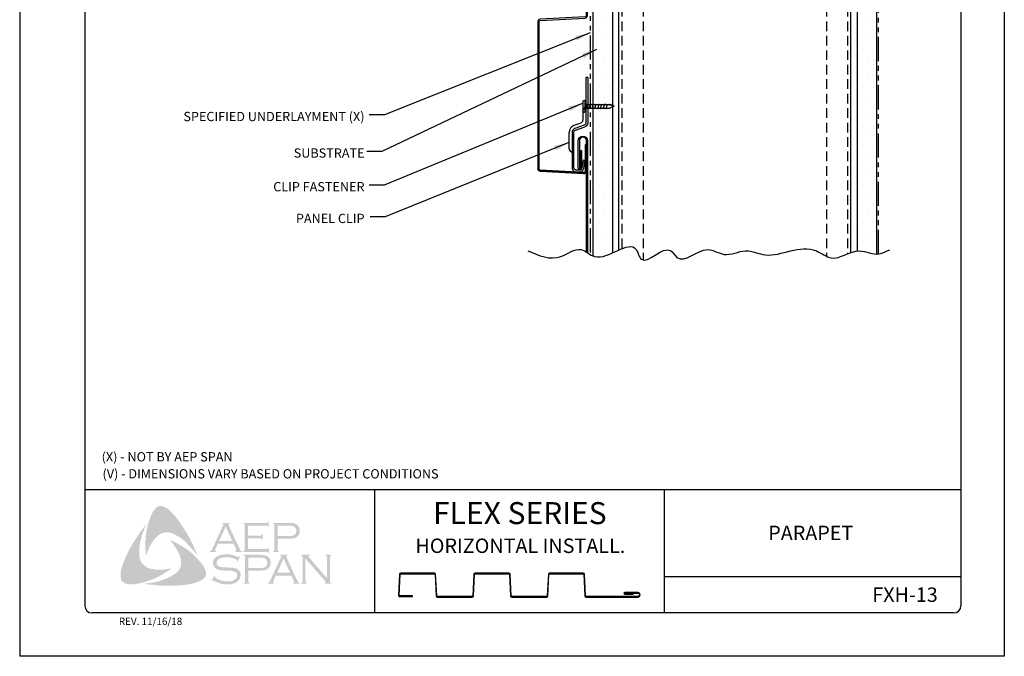
# Model space of a CAD drawing. Units: inches. Extents: x 1.5 to 27, y 2.1 to 35.1.
# Drawn here: x 1.5 to 27, y 2.1 to 18.6 of the extents above; entities that cross this region are included whole.
import ezdxf

# ---------------------------------------------------------------- set-up
doc = ezdxf.new("R2010")
doc.units = ezdxf.units.IN
doc.header["$MEASUREMENT"] = 0
doc.linetypes.add('DASHED2', pattern=[0.375, 0.25, -0.125])
doc.linetypes.add('PHANTOM2', pattern=[1.25, 0.625, -0.125, 0.125, -0.125, 0.125, -0.125])
for name, color, linetype in [('0- BORDER-TITLEBLOCK', 8, 'Continuous'), ('1- PANEL-CLIP', 2, 'Continuous'), ('3- PURLINS-GIRTS', 171, 'Continuous'), ('4- FASTENERS-ACCESS.', 1, 'Continuous'), ('5- DIMENSIONS-TEXT', 4, 'Continuous'), ('6- EXTERIOR SHEATHING', 6, 'Continuous'), ('7- ALTERNATE MATERIALS', 45, 'Continuous')]:
    doc.layers.add(name, color=color, linetype=linetype)
doc.styles.add('ROMAND', font='romand.shx')
doc.styles.add('ROMANS', font='romans.shx', dxfattribs={"height": 0.5})
doc.styles.add('STD', font='simplex.shx', dxfattribs={"height": 0.24})
doc.dimstyles.new('Install Guide', dxfattribs={"dimtxt": 0.24, "dimasz": 0.39, "dimexe": 0.162, "dimexo": 0.1875, "dimgap": 0.1875, "dimtad": 0, "dimtih": 1, "dimtoh": 1, "dimdec": 4, "dimzin": 3, "dimdsep": 46, "dimlunit": 4, "dimtxsty": 'Standard', "dimcen": 0.375, "dimclrd": 5, "dimclre": 5, "dimclrt": 256, "dimadec": 0, "dimazin": 0, "dimtfac": 0.75, "dimtdec": 4, "dimtofl": 0, "dimtmove": 2, "dimatfit": 3, "dimfxl": 0, "dimtolj": 1, "dimtzin": 3, "dimarcsym": 0})

# ---------------------------------------------------------------- blocks, each defined once
blk = doc.blocks.new('new block')
at = {"layer": '4- FASTENERS-ACCESS.'}
for p, q in [((-0.75, -0.006), (-0.642, 0.041)), ((-0.75, -0.006), (-0.636, 0.024)), ((0, 0.04), (-0.642, 0.041)), ((-0.58, 0.053), (-0.586, 0.031)), ((-0.541, -0.075), (-0.58, 0.053)), ((-0.506, 0.052), (-0.511, 0.031)), ((-0.467, -0.076), (-0.506, 0.052)), ((-0.432, 0.051), (-0.434, 0.034)), ((-0.394, -0.074), (-0.432, 0.051)), ((-0.361, 0.056), (-0.366, 0.034)), ((-0.322, -0.072), (-0.361, 0.056)), ((-0.287, 0.055), (-0.292, 0.035)), ((-0.248, -0.07), (-0.287, 0.055)), ((-0.215, 0.057), (-0.22, 0.035)), ((-0.177, -0.069), (-0.215, 0.057)), ((-0.143, 0.054), (-0.148, 0.036)), ((-0.105, -0.071), (-0.143, 0.054)), ((-0.073, 0.055), (-0.077, 0.037)), ((-0.033, -0.07), (-0.071, 0.055)), ((0, -0.14), (0, 0.125)), ((0.034, 0.146), (0.02, 0.146)), ((0.054, -0.14), (0.054, 0.125)), ((-0.75, -0.006), (-0.641, -0.054)), ((0, -0.055), (-0.641, -0.054)), ((-0.537, -0.059), (-0.541, -0.075)), ((-0.463, -0.059), (-0.467, -0.076)), ((-0.389, -0.055), (-0.394, -0.074)), ((-0.318, -0.056), (-0.322, -0.072)), ((-0.245, -0.055), (-0.248, -0.07)), ((-0.173, -0.055), (-0.177, -0.069)), ((-0.1, -0.054), (-0.105, -0.071)), ((-0.029, -0.053), (-0.033, -0.07)), ((0.034, -0.16), (0.02, -0.16))]:
    blk.add_line(p, q, dxfattribs=at)
for centre, radius, start, end in [((-0.657, 0.066), 0.0466, 296.4619, 330.0915), ((0.02, 0.125), 0.0204, 90, 180), ((0.034, 0.125), 0.0204, 0, 90), ((0.02, -0.14), 0.0204, 180, 270), ((0.034, -0.14), 0.0204, 270, 0)]:
    blk.add_arc(centre, radius, start, end, dxfattribs=at)

msp = doc.modelspace()

# ---------------------------------------------------------------- hatches: boundary and pattern name
at = {"layer": '0- BORDER-TITLEBLOCK'}
for points in [[(5.57, 5.668), (5.655, 5.553), (5.734, 5.437), (5.806, 5.322), (5.885, 5.195), (5.946, 5.067), (6.013, 4.946), (6.068, 4.812), (6.116, 4.685), (6.049, 4.776), (5.97, 4.861), (5.898, 4.946), (5.819, 5.031), (5.734, 5.098), (5.643, 5.164), (5.594, 5.195), (5.545, 5.219), (5.491, 5.249), (5.436, 5.267), (5.382, 5.28), (5.339, 5.286), (5.284, 5.28), (5.236, 5.274), (5.187, 5.255), (5.145, 5.231), (5.102, 5.201), (5.066, 5.17), (5.017, 5.116), (4.975, 5.061), (4.932, 5.006), (4.902, 4.946), (4.866, 4.879), (4.841, 4.818), (4.787, 4.685), (4.775, 4.818), (4.768, 4.964), (4.775, 5.098), (4.787, 5.237), (4.811, 5.365), (4.841, 5.498), (4.884, 5.626), (4.932, 5.747), (4.969, 5.82), (4.993, 5.856), (5.023, 5.887), (5.048, 5.917), (5.084, 5.941), (5.121, 5.96), (5.163, 5.966), (5.193, 5.966), (5.224, 5.953), (5.26, 5.947), (5.284, 5.929), (5.345, 5.899), (5.394, 5.856), (5.442, 5.808), (5.491, 5.759), (5.57, 5.668)], [(4.617, 4.648), (4.629, 4.594), (4.647, 4.545), (4.671, 4.503), (4.708, 4.46), (4.744, 4.424), (4.787, 4.387), (4.835, 4.363), (4.884, 4.345), (4.951, 4.333), (5.023, 4.32), (5.096, 4.314), (5.169, 4.314), (5.242, 4.32), (5.315, 4.327), (5.454, 4.351), (5.339, 4.272), (5.218, 4.193), (5.09, 4.126), (4.969, 4.066), (4.835, 4.023), (4.768, 3.999), (4.696, 3.981), (4.629, 3.962), (4.556, 3.95), (4.483, 3.938), (4.416, 3.938), (4.337, 3.938), (4.307, 3.944), (4.271, 3.956), (4.234, 3.962), (4.21, 3.981), (4.18, 4.005), (4.155, 4.029), (4.143, 4.059), (4.137, 4.09), (4.131, 4.151), (4.131, 4.211), (4.137, 4.278), (4.149, 4.339), (4.167, 4.399), (4.21, 4.515), (4.265, 4.648), (4.325, 4.776), (4.392, 4.903), (4.465, 5.025), (4.544, 5.146), (4.623, 5.267), (4.708, 5.383), (4.799, 5.498), (4.714, 5.298), (4.677, 5.195), (4.653, 5.091), (4.629, 4.988), (4.611, 4.873), (4.611, 4.818), (4.611, 4.764), (4.611, 4.703), (4.617, 4.648)], [(7.433, 5.128), (7.433, 4.849), (7.913, 4.849), (7.931, 4.849), (7.943, 4.861), (7.955, 4.867), (7.955, 4.879), (7.974, 4.879), (7.974, 4.739), (7.955, 4.739), (7.955, 4.758), (7.943, 4.77), (7.931, 4.776), (7.913, 4.776), (7.306, 4.776), (7.306, 4.794), (7.33, 4.8), (7.336, 4.812), (7.342, 4.818), (7.342, 4.843), (7.342, 5.468), (7.342, 5.486), (7.336, 5.498), (7.324, 5.51), (7.306, 5.51), (7.306, 5.529), (7.907, 5.529), (7.925, 5.529), (7.937, 5.535), (7.943, 5.547), (7.955, 5.565), (7.968, 5.565), (7.968, 5.425), (7.955, 5.425), (7.943, 5.444), (7.937, 5.45), (7.925, 5.456), (7.907, 5.456), (7.433, 5.456), (7.433, 5.201), (7.743, 5.201), (7.761, 5.201), (7.773, 5.207), (7.785, 5.219), (7.785, 5.237), (7.81, 5.237), (7.81, 5.091), (7.785, 5.091), (7.785, 5.11), (7.773, 5.122), (7.761, 5.128), (7.743, 5.128), (7.433, 5.128)], [(6.292, 4.375), (6.322, 4.308), (6.335, 4.278), (6.341, 4.236), (6.347, 4.199), (6.341, 4.169), (6.322, 4.132), (6.304, 4.102), (6.256, 4.066), (6.201, 4.029), (6.146, 4.005), (6.086, 3.981), (6.025, 3.962), (5.964, 3.95), (5.843, 3.926), (5.703, 3.914), (5.57, 3.902), (5.424, 3.902), (5.284, 3.902), (5.145, 3.902), (5.005, 3.92), (4.866, 3.932), (4.732, 3.95), (4.841, 3.962), (4.963, 3.981), (5.072, 4.005), (5.187, 4.041), (5.297, 4.078), (5.345, 4.096), (5.4, 4.126), (5.448, 4.151), (5.497, 4.181), (5.545, 4.211), (5.594, 4.254), (5.624, 4.29), (5.655, 4.327), (5.673, 4.369), (5.691, 4.418), (5.697, 4.466), (5.697, 4.515), (5.697, 4.569), (5.679, 4.612), (5.661, 4.679), (5.637, 4.745), (5.6, 4.806), (5.57, 4.867), (5.527, 4.928), (5.491, 4.988), (5.406, 5.091), (5.527, 5.031), (5.655, 4.964), (5.782, 4.885), (5.904, 4.8), (5.958, 4.758), (6.013, 4.709), (6.068, 4.654), (6.116, 4.606), (6.165, 4.545), (6.213, 4.497), (6.256, 4.436), (6.292, 4.375)], [(7.227, 4.654), (7.148, 4.515), (7.136, 4.521), (7.142, 4.551), (7.142, 4.563), (7.136, 4.569), (7.099, 4.588), (7.045, 4.612), (6.99, 4.63), (6.93, 4.636), (6.869, 4.636), (6.82, 4.636), (6.772, 4.63), (6.729, 4.618), (6.687, 4.6), (6.656, 4.582), (6.632, 4.551), (6.62, 4.527), (6.614, 4.49), (6.614, 4.466), (6.626, 4.442), (6.644, 4.418), (6.668, 4.399), (6.699, 4.387), (6.741, 4.381), (6.869, 4.375), (6.978, 4.369), (7.057, 4.363), (7.099, 4.351), (7.142, 4.339), (7.166, 4.32), (7.184, 4.308), (7.203, 4.29), (7.215, 4.272), (7.221, 4.248), (7.233, 4.229), (7.239, 4.199), (7.239, 4.175), (7.233, 4.126), (7.221, 4.108), (7.215, 4.084), (7.203, 4.066), (7.191, 4.047), (7.154, 4.005), (7.13, 3.993), (7.099, 3.981), (7.075, 3.962), (7.039, 3.956), (6.972, 3.938), (6.893, 3.938), (6.808, 3.938), (6.766, 3.944), (6.723, 3.956), (6.65, 3.981), (6.553, 4.023), (6.523, 4.041), (6.511, 4.035), (6.499, 4.023), (6.486, 4.029), (6.565, 4.169), (6.577, 4.157), (6.571, 4.126), (6.577, 4.12), (6.59, 4.108), (6.638, 4.072), (6.699, 4.047), (6.766, 4.023), (6.826, 4.017), (6.887, 4.011), (6.954, 4.017), (7.015, 4.023), (7.063, 4.047), (7.099, 4.072), (7.124, 4.096), (7.142, 4.12), (7.148, 4.144), (7.148, 4.169), (7.142, 4.205), (7.142, 4.217), (7.13, 4.236), (7.106, 4.254), (7.069, 4.272), (7.039, 4.278), (7.015, 4.284), (6.851, 4.29), (6.766, 4.296), (6.699, 4.308), (6.656, 4.314), (6.608, 4.339), (6.59, 4.351), (6.577, 4.363), (6.559, 4.381), (6.547, 4.399), (6.535, 4.424), (6.529, 4.442), (6.523, 4.466), (6.523, 4.484), (6.529, 4.527), (6.535, 4.563), (6.553, 4.594), (6.584, 4.624), (6.608, 4.648), (6.638, 4.66), (6.668, 4.679), (6.705, 4.691), (6.741, 4.703), (6.784, 4.709), (6.826, 4.715), (6.875, 4.715), (6.948, 4.715), (7.015, 4.697), (7.081, 4.679), (7.16, 4.648), (7.184, 4.642), (7.197, 4.648), (7.209, 4.66), (7.227, 4.654)], [(8.915, 4.606), (8.915, 4.017), (8.921, 3.993), (8.927, 3.981), (8.939, 3.974), (8.957, 3.962), (8.957, 3.95), (8.805, 3.95), (8.805, 3.962), (8.823, 3.974), (8.836, 3.981), (8.836, 3.993), (8.842, 4.017), (8.842, 4.636), (8.836, 4.654), (8.836, 4.673), (8.823, 4.679), (8.805, 4.685), (8.805, 4.703), (9.024, 4.703), (9.024, 4.685), (9, 4.673), (9, 4.667), (9, 4.66), (9, 4.642), (9.024, 4.618), (9.479, 4.09), (9.479, 4.636), (9.473, 4.654), (9.467, 4.673), (9.461, 4.679), (9.443, 4.685), (9.443, 4.703), (9.588, 4.703), (9.588, 4.685), (9.57, 4.679), (9.564, 4.673), (9.558, 4.654), (9.552, 4.636), (9.552, 4.017), (9.558, 3.993), (9.564, 3.981), (9.57, 3.974), (9.588, 3.962), (9.588, 3.95), (9.418, 3.95), (9.418, 3.962), (9.437, 3.974), (9.443, 3.981), (9.443, 3.987), (9.437, 4.005), (9.418, 4.029), (8.915, 4.606)]]:
    msp.add_hatch(color=7, dxfattribs=at).paths.add_polyline_path(points)
h = msp.add_hatch(color=7, dxfattribs=at)
edge = h.paths.add_edge_path(flags=16)
edge.add_spline(control_points=[(7.021, 5.061), (7.021, 5.061), (6.851, 5.431), (6.851, 5.431), (6.851, 5.431), (6.681, 5.061), (6.681, 5.061), (6.681, 5.061), (7.021, 5.061), (7.021, 5.061), (7.021, 5.061), (7.021, 5.061), (7.021, 5.061), (7.021, 5.061), (7.021, 5.061), (7.021, 5.061)], knot_values=[0, 0, 0, 0, 1, 1, 1, 2, 2, 2, 3, 3, 3, 4, 4, 4, 5, 5, 5, 5], degree=3, periodic=0)
edge = h.paths.add_edge_path()
edge.add_spline(control_points=[(7.057, 4.988), (7.057, 4.988), (6.65, 4.988), (6.65, 4.988), (6.65, 4.988), (6.584, 4.843), (6.584, 4.843), (6.584, 4.843), (6.584, 4.843), (6.584, 4.843), (6.584, 4.843), (6.577, 4.818), (6.577, 4.818), (6.577, 4.818), (6.577, 4.818), (6.577, 4.818), (6.577, 4.818), (6.577, 4.812), (6.577, 4.812), (6.577, 4.812), (6.584, 4.8), (6.584, 4.8), (6.584, 4.8), (6.608, 4.794), (6.608, 4.794), (6.608, 4.794), (6.608, 4.776), (6.608, 4.776), (6.608, 4.776), (6.444, 4.776), (6.444, 4.776), (6.444, 4.776), (6.444, 4.794), (6.444, 4.794), (6.444, 4.794), (6.444, 4.794), (6.444, 4.794), (6.444, 4.794), (6.462, 4.8), (6.462, 4.8), (6.462, 4.8), (6.474, 4.812), (6.474, 4.812), (6.474, 4.812), (6.474, 4.812), (6.474, 4.812), (6.474, 4.812), (6.492, 4.83), (6.492, 4.83), (6.492, 4.83), (6.511, 4.867), (6.511, 4.867), (6.511, 4.867), (6.784, 5.462), (6.784, 5.462), (6.784, 5.462), (6.784, 5.462), (6.784, 5.462), (6.784, 5.462), (6.79, 5.486), (6.79, 5.486), (6.79, 5.486), (6.79, 5.486), (6.79, 5.486), (6.79, 5.486), (6.79, 5.498), (6.79, 5.498), (6.79, 5.498), (6.784, 5.504), (6.784, 5.504), (6.784, 5.504), (6.766, 5.51), (6.766, 5.51), (6.766, 5.51), (6.766, 5.529), (6.766, 5.529), (6.766, 5.529), (6.954, 5.529), (6.954, 5.529), (6.954, 5.529), (6.954, 5.51), (6.954, 5.51), (6.954, 5.51), (6.954, 5.51), (6.954, 5.51), (6.954, 5.51), (6.93, 5.504), (6.93, 5.504), (6.93, 5.504), (6.923, 5.498), (6.923, 5.498), (6.923, 5.498), (6.923, 5.486), (6.923, 5.486), (6.923, 5.486), (6.923, 5.486), (6.923, 5.486), (6.923, 5.486), (6.93, 5.462), (6.93, 5.462), (6.93, 5.462), (7.197, 4.885), (7.197, 4.885), (7.197, 4.885), (7.197, 4.885), (7.197, 4.885), (7.197, 4.885), (7.221, 4.843), (7.221, 4.843), (7.221, 4.843), (7.233, 4.812), (7.233, 4.812), (7.233, 4.812), (7.233, 4.812), (7.233, 4.812), (7.233, 4.812), (7.245, 4.8), (7.245, 4.8), (7.245, 4.8), (7.276, 4.794), (7.276, 4.794), (7.276, 4.794), (7.276, 4.776), (7.276, 4.776), (7.276, 4.776), (7.099, 4.776), (7.099, 4.776), (7.099, 4.776), (7.099, 4.794), (7.099, 4.794), (7.099, 4.794), (7.099, 4.794), (7.099, 4.794), (7.099, 4.794), (7.112, 4.8), (7.112, 4.8), (7.112, 4.8), (7.118, 4.8), (7.118, 4.8), (7.118, 4.8), (7.124, 4.812), (7.124, 4.812), (7.124, 4.812), (7.13, 4.818), (7.13, 4.818), (7.13, 4.818), (7.13, 4.818), (7.13, 4.818), (7.13, 4.818), (7.124, 4.83), (7.124, 4.83), (7.124, 4.83), (7.118, 4.855), (7.118, 4.855), (7.118, 4.855), (7.057, 4.988), (7.057, 4.988), (7.057, 4.988), (7.057, 4.988), (7.057, 4.988), (7.057, 4.988), (7.057, 4.988), (7.057, 4.988)], knot_values=[0, 0, 0, 0, 1, 1, 1, 2, 2, 2, 3, 3, 3, 4, 4, 4, 5, 5, 5, 6, 6, 6, 7, 7, 7, 8, 8, 8, 9, 9, 9, 10, 10, 10, 11, 11, 11, 12, 12, 12, 13, 13, 13, 14, 14, 14, 15, 15, 15, 16, 16, 16, 17, 17, 17, 18, 18, 18, 19, 19, 19, 20, 20, 20, 21, 21, 21, 22, 22, 22, 23, 23, 23, 24, 24, 24, 25, 25, 25, 26, 26, 26, 27, 27, 27, 28, 28, 28, 29, 29, 29, 30, 30, 30, 31, 31, 31, 32, 32, 32, 33, 33, 33, 34, 34, 34, 35, 35, 35, 36, 36, 36, 37, 37, 37, 38, 38, 38, 39, 39, 39, 40, 40, 40, 41, 41, 41, 42, 42, 42, 43, 43, 43, 44, 44, 44, 45, 45, 45, 46, 46, 46, 47, 47, 47, 48, 48, 48, 49, 49, 49, 50, 50, 50, 51, 51, 51, 52, 52, 52, 53, 53, 53, 54, 54, 54, 54], degree=3, periodic=0)
h = msp.add_hatch(color=7, dxfattribs=at)
edge = h.paths.add_edge_path(flags=16)
edge.add_spline(control_points=[(8.198, 5.189), (8.198, 5.189), (8.477, 5.189), (8.477, 5.189), (8.477, 5.189), (8.477, 5.189), (8.477, 5.189), (8.477, 5.189), (8.532, 5.189), (8.532, 5.189), (8.532, 5.189), (8.575, 5.195), (8.575, 5.195), (8.575, 5.195), (8.575, 5.195), (8.575, 5.195), (8.575, 5.195), (8.605, 5.201), (8.605, 5.201), (8.605, 5.201), (8.623, 5.213), (8.623, 5.213), (8.623, 5.213), (8.623, 5.213), (8.623, 5.213), (8.623, 5.213), (8.647, 5.231), (8.647, 5.231), (8.647, 5.231), (8.666, 5.255), (8.666, 5.255), (8.666, 5.255), (8.678, 5.286), (8.678, 5.286), (8.678, 5.286), (8.684, 5.322), (8.684, 5.322), (8.684, 5.322), (8.684, 5.322), (8.684, 5.322), (8.684, 5.322), (8.678, 5.359), (8.678, 5.359), (8.678, 5.359), (8.666, 5.389), (8.666, 5.389), (8.666, 5.389), (8.647, 5.413), (8.647, 5.413), (8.647, 5.413), (8.623, 5.431), (8.623, 5.431), (8.623, 5.431), (8.623, 5.431), (8.623, 5.431), (8.623, 5.431), (8.605, 5.444), (8.605, 5.444), (8.605, 5.444), (8.575, 5.45), (8.575, 5.45), (8.575, 5.45), (8.575, 5.45), (8.575, 5.45), (8.575, 5.45), (8.532, 5.456), (8.532, 5.456), (8.532, 5.456), (8.477, 5.456), (8.477, 5.456), (8.477, 5.456), (8.198, 5.456), (8.198, 5.456), (8.198, 5.456), (8.198, 5.189), (8.198, 5.189), (8.198, 5.189), (8.198, 5.189), (8.198, 5.189), (8.198, 5.189), (8.198, 5.189), (8.198, 5.189)], knot_values=[0, 0, 0, 0, 1, 1, 1, 2, 2, 2, 3, 3, 3, 4, 4, 4, 5, 5, 5, 6, 6, 6, 7, 7, 7, 8, 8, 8, 9, 9, 9, 10, 10, 10, 11, 11, 11, 12, 12, 12, 13, 13, 13, 14, 14, 14, 15, 15, 15, 16, 16, 16, 17, 17, 17, 18, 18, 18, 19, 19, 19, 20, 20, 20, 21, 21, 21, 22, 22, 22, 23, 23, 23, 24, 24, 24, 25, 25, 25, 26, 26, 26, 27, 27, 27, 27], degree=3, periodic=0)
edge = h.paths.add_edge_path()
edge.add_spline(control_points=[(8.198, 5.116), (8.198, 5.116), (8.198, 4.836), (8.198, 4.836), (8.198, 4.836), (8.198, 4.836), (8.198, 4.836), (8.198, 4.836), (8.198, 4.818), (8.198, 4.818), (8.198, 4.818), (8.204, 4.812), (8.204, 4.812), (8.204, 4.812), (8.204, 4.812), (8.204, 4.812), (8.204, 4.812), (8.216, 4.8), (8.216, 4.8), (8.216, 4.8), (8.229, 4.794), (8.229, 4.794), (8.229, 4.794), (8.229, 4.776), (8.229, 4.776), (8.229, 4.776), (8.077, 4.776), (8.077, 4.776), (8.077, 4.776), (8.077, 4.794), (8.077, 4.794), (8.077, 4.794), (8.077, 4.794), (8.077, 4.794), (8.077, 4.794), (8.089, 4.8), (8.089, 4.8), (8.089, 4.8), (8.101, 4.812), (8.101, 4.812), (8.101, 4.812), (8.101, 4.812), (8.101, 4.812), (8.101, 4.812), (8.107, 4.818), (8.107, 4.818), (8.107, 4.818), (8.107, 4.836), (8.107, 4.836), (8.107, 4.836), (8.107, 5.474), (8.107, 5.474), (8.107, 5.474), (8.107, 5.474), (8.107, 5.474), (8.107, 5.474), (8.107, 5.486), (8.107, 5.486), (8.107, 5.486), (8.101, 5.498), (8.101, 5.498), (8.101, 5.498), (8.101, 5.498), (8.101, 5.498), (8.101, 5.498), (8.089, 5.51), (8.089, 5.51), (8.089, 5.51), (8.077, 5.51), (8.077, 5.51), (8.077, 5.51), (8.077, 5.529), (8.077, 5.529), (8.077, 5.529), (8.471, 5.529), (8.471, 5.529), (8.471, 5.529), (8.471, 5.529), (8.471, 5.529), (8.471, 5.529), (8.544, 5.529), (8.544, 5.529), (8.544, 5.529), (8.605, 5.522), (8.605, 5.522), (8.605, 5.522), (8.605, 5.522), (8.605, 5.522), (8.605, 5.522), (8.647, 5.51), (8.647, 5.51), (8.647, 5.51), (8.684, 5.486), (8.684, 5.486), (8.684, 5.486), (8.684, 5.486), (8.684, 5.486), (8.684, 5.486), (8.702, 5.474), (8.702, 5.474), (8.702, 5.474), (8.714, 5.462), (8.714, 5.462), (8.714, 5.462), (8.745, 5.425), (8.745, 5.425), (8.745, 5.425), (8.745, 5.425), (8.745, 5.425), (8.745, 5.425), (8.751, 5.401), (8.751, 5.401), (8.751, 5.401), (8.763, 5.377), (8.763, 5.377), (8.763, 5.377), (8.769, 5.352), (8.769, 5.352), (8.769, 5.352), (8.769, 5.322), (8.769, 5.322), (8.769, 5.322), (8.769, 5.322), (8.769, 5.322), (8.769, 5.322), (8.769, 5.286), (8.769, 5.286), (8.769, 5.286), (8.757, 5.255), (8.757, 5.255), (8.757, 5.255), (8.745, 5.219), (8.745, 5.219), (8.745, 5.219), (8.726, 5.195), (8.726, 5.195), (8.726, 5.195), (8.726, 5.195), (8.726, 5.195), (8.726, 5.195), (8.702, 5.176), (8.702, 5.176), (8.702, 5.176), (8.684, 5.152), (8.684, 5.152), (8.684, 5.152), (8.66, 5.14), (8.66, 5.14), (8.66, 5.14), (8.629, 5.134), (8.629, 5.134), (8.629, 5.134), (8.629, 5.134), (8.629, 5.134), (8.629, 5.134), (8.599, 5.128), (8.599, 5.128), (8.599, 5.128), (8.562, 5.122), (8.562, 5.122), (8.562, 5.122), (8.471, 5.116), (8.471, 5.116), (8.471, 5.116), (8.198, 5.116), (8.198, 5.116), (8.198, 5.116), (8.198, 5.116), (8.198, 5.116), (8.198, 5.116), (8.198, 5.116), (8.198, 5.116)], knot_values=[0, 0, 0, 0, 1, 1, 1, 2, 2, 2, 3, 3, 3, 4, 4, 4, 5, 5, 5, 6, 6, 6, 7, 7, 7, 8, 8, 8, 9, 9, 9, 10, 10, 10, 11, 11, 11, 12, 12, 12, 13, 13, 13, 14, 14, 14, 15, 15, 15, 16, 16, 16, 17, 17, 17, 18, 18, 18, 19, 19, 19, 20, 20, 20, 21, 21, 21, 22, 22, 22, 23, 23, 23, 24, 24, 24, 25, 25, 25, 26, 26, 26, 27, 27, 27, 28, 28, 28, 29, 29, 29, 30, 30, 30, 31, 31, 31, 32, 32, 32, 33, 33, 33, 34, 34, 34, 35, 35, 35, 36, 36, 36, 37, 37, 37, 38, 38, 38, 39, 39, 39, 40, 40, 40, 41, 41, 41, 42, 42, 42, 43, 43, 43, 44, 44, 44, 45, 45, 45, 46, 46, 46, 47, 47, 47, 48, 48, 48, 49, 49, 49, 50, 50, 50, 51, 51, 51, 52, 52, 52, 53, 53, 53, 54, 54, 54, 55, 55, 55, 56, 56, 56, 57, 57, 57, 57], degree=3, periodic=0)
h = msp.add_hatch(color=7, dxfattribs=at)
edge = h.paths.add_edge_path(flags=16)
edge.add_spline(control_points=[(7.439, 4.357), (7.439, 4.357), (7.725, 4.357), (7.725, 4.357), (7.725, 4.357), (7.725, 4.357), (7.725, 4.357), (7.725, 4.357), (7.779, 4.357), (7.779, 4.357), (7.779, 4.357), (7.816, 4.363), (7.816, 4.363), (7.816, 4.363), (7.816, 4.363), (7.816, 4.363), (7.816, 4.363), (7.846, 4.375), (7.846, 4.375), (7.846, 4.375), (7.87, 4.381), (7.87, 4.381), (7.87, 4.381), (7.87, 4.381), (7.87, 4.381), (7.87, 4.381), (7.895, 4.399), (7.895, 4.399), (7.895, 4.399), (7.913, 4.43), (7.913, 4.43), (7.913, 4.43), (7.925, 4.46), (7.925, 4.46), (7.925, 4.46), (7.931, 4.497), (7.931, 4.497), (7.931, 4.497), (7.931, 4.497), (7.931, 4.497), (7.931, 4.497), (7.925, 4.527), (7.925, 4.527), (7.925, 4.527), (7.913, 4.563), (7.913, 4.563), (7.913, 4.563), (7.895, 4.588), (7.895, 4.588), (7.895, 4.588), (7.87, 4.606), (7.87, 4.606), (7.87, 4.606), (7.87, 4.606), (7.87, 4.606), (7.87, 4.606), (7.846, 4.618), (7.846, 4.618), (7.846, 4.618), (7.816, 4.624), (7.816, 4.624), (7.816, 4.624), (7.816, 4.624), (7.816, 4.624), (7.816, 4.624), (7.779, 4.63), (7.779, 4.63), (7.779, 4.63), (7.725, 4.63), (7.725, 4.63), (7.725, 4.63), (7.439, 4.63), (7.439, 4.63), (7.439, 4.63), (7.439, 4.357), (7.439, 4.357), (7.439, 4.357), (7.439, 4.357), (7.439, 4.357), (7.439, 4.357), (7.439, 4.357), (7.439, 4.357)], knot_values=[0, 0, 0, 0, 1, 1, 1, 2, 2, 2, 3, 3, 3, 4, 4, 4, 5, 5, 5, 6, 6, 6, 7, 7, 7, 8, 8, 8, 9, 9, 9, 10, 10, 10, 11, 11, 11, 12, 12, 12, 13, 13, 13, 14, 14, 14, 15, 15, 15, 16, 16, 16, 17, 17, 17, 18, 18, 18, 19, 19, 19, 20, 20, 20, 21, 21, 21, 22, 22, 22, 23, 23, 23, 24, 24, 24, 25, 25, 25, 26, 26, 26, 27, 27, 27, 27], degree=3, periodic=0)
edge = h.paths.add_edge_path()
edge.add_spline(control_points=[(7.439, 4.29), (7.439, 4.29), (7.439, 4.005), (7.439, 4.005), (7.439, 4.005), (7.439, 4.005), (7.439, 4.005), (7.439, 4.005), (7.446, 3.993), (7.446, 3.993), (7.446, 3.993), (7.452, 3.981), (7.452, 3.981), (7.452, 3.981), (7.452, 3.981), (7.452, 3.981), (7.452, 3.981), (7.458, 3.974), (7.458, 3.974), (7.458, 3.974), (7.476, 3.962), (7.476, 3.962), (7.476, 3.962), (7.476, 3.95), (7.476, 3.95), (7.476, 3.95), (7.318, 3.95), (7.318, 3.95), (7.318, 3.95), (7.318, 3.962), (7.318, 3.962), (7.318, 3.962), (7.318, 3.962), (7.318, 3.962), (7.318, 3.962), (7.336, 3.974), (7.336, 3.974), (7.336, 3.974), (7.348, 3.981), (7.348, 3.981), (7.348, 3.981), (7.348, 3.981), (7.348, 3.981), (7.348, 3.981), (7.348, 3.993), (7.348, 3.993), (7.348, 3.993), (7.354, 4.005), (7.354, 4.005), (7.354, 4.005), (7.354, 4.648), (7.354, 4.648), (7.354, 4.648), (7.354, 4.648), (7.354, 4.648), (7.354, 4.648), (7.348, 4.66), (7.348, 4.66), (7.348, 4.66), (7.348, 4.673), (7.348, 4.673), (7.348, 4.673), (7.348, 4.673), (7.348, 4.673), (7.348, 4.673), (7.336, 4.679), (7.336, 4.679), (7.336, 4.679), (7.318, 4.685), (7.318, 4.685), (7.318, 4.685), (7.318, 4.703), (7.318, 4.703), (7.318, 4.703), (7.713, 4.703), (7.713, 4.703), (7.713, 4.703), (7.713, 4.703), (7.713, 4.703), (7.713, 4.703), (7.785, 4.697), (7.785, 4.697), (7.785, 4.697), (7.846, 4.691), (7.846, 4.691), (7.846, 4.691), (7.846, 4.691), (7.846, 4.691), (7.846, 4.691), (7.889, 4.679), (7.889, 4.679), (7.889, 4.679), (7.931, 4.66), (7.931, 4.66), (7.931, 4.66), (7.931, 4.66), (7.931, 4.66), (7.931, 4.66), (7.943, 4.648), (7.943, 4.648), (7.943, 4.648), (7.961, 4.63), (7.961, 4.63), (7.961, 4.63), (7.992, 4.6), (7.992, 4.6), (7.992, 4.6), (7.992, 4.6), (7.992, 4.6), (7.992, 4.6), (7.998, 4.575), (7.998, 4.575), (7.998, 4.575), (8.01, 4.545), (8.01, 4.545), (8.01, 4.545), (8.016, 4.527), (8.016, 4.527), (8.016, 4.527), (8.016, 4.497), (8.016, 4.497), (8.016, 4.497), (8.016, 4.497), (8.016, 4.497), (8.016, 4.497), (8.01, 4.46), (8.01, 4.46), (8.01, 4.46), (8.004, 4.424), (8.004, 4.424), (8.004, 4.424), (7.986, 4.393), (7.986, 4.393), (7.986, 4.393), (7.968, 4.363), (7.968, 4.363), (7.968, 4.363), (7.968, 4.363), (7.968, 4.363), (7.968, 4.363), (7.949, 4.345), (7.949, 4.345), (7.949, 4.345), (7.925, 4.327), (7.925, 4.327), (7.925, 4.327), (7.901, 4.314), (7.901, 4.314), (7.901, 4.314), (7.87, 4.302), (7.87, 4.302), (7.87, 4.302), (7.87, 4.302), (7.87, 4.302), (7.87, 4.302), (7.846, 4.296), (7.846, 4.296), (7.846, 4.296), (7.81, 4.296), (7.81, 4.296), (7.81, 4.296), (7.713, 4.29), (7.713, 4.29), (7.713, 4.29), (7.439, 4.29), (7.439, 4.29), (7.439, 4.29), (7.439, 4.29), (7.439, 4.29), (7.439, 4.29), (7.439, 4.29), (7.439, 4.29)], knot_values=[0, 0, 0, 0, 1, 1, 1, 2, 2, 2, 3, 3, 3, 4, 4, 4, 5, 5, 5, 6, 6, 6, 7, 7, 7, 8, 8, 8, 9, 9, 9, 10, 10, 10, 11, 11, 11, 12, 12, 12, 13, 13, 13, 14, 14, 14, 15, 15, 15, 16, 16, 16, 17, 17, 17, 18, 18, 18, 19, 19, 19, 20, 20, 20, 21, 21, 21, 22, 22, 22, 23, 23, 23, 24, 24, 24, 25, 25, 25, 26, 26, 26, 27, 27, 27, 28, 28, 28, 29, 29, 29, 30, 30, 30, 31, 31, 31, 32, 32, 32, 33, 33, 33, 34, 34, 34, 35, 35, 35, 36, 36, 36, 37, 37, 37, 38, 38, 38, 39, 39, 39, 40, 40, 40, 41, 41, 41, 42, 42, 42, 43, 43, 43, 44, 44, 44, 45, 45, 45, 46, 46, 46, 47, 47, 47, 48, 48, 48, 49, 49, 49, 50, 50, 50, 51, 51, 51, 52, 52, 52, 53, 53, 53, 54, 54, 54, 55, 55, 55, 56, 56, 56, 57, 57, 57, 57], degree=3, periodic=0)
h = msp.add_hatch(color=7, dxfattribs=at)
edge = h.paths.add_edge_path(flags=16)
edge.add_spline(control_points=[(8.52, 4.236), (8.52, 4.236), (8.35, 4.606), (8.35, 4.606), (8.35, 4.606), (8.186, 4.236), (8.186, 4.236), (8.186, 4.236), (8.52, 4.236), (8.52, 4.236), (8.52, 4.236), (8.52, 4.236), (8.52, 4.236), (8.52, 4.236), (8.52, 4.236), (8.52, 4.236)], knot_values=[0, 0, 0, 0, 1, 1, 1, 2, 2, 2, 3, 3, 3, 4, 4, 4, 5, 5, 5, 5], degree=3, periodic=0)
edge = h.paths.add_edge_path()
edge.add_spline(control_points=[(8.55, 4.163), (8.55, 4.163), (8.15, 4.163), (8.15, 4.163), (8.15, 4.163), (8.083, 4.017), (8.083, 4.017), (8.083, 4.017), (8.083, 4.017), (8.083, 4.017), (8.083, 4.017), (8.077, 3.987), (8.077, 3.987), (8.077, 3.987), (8.077, 3.987), (8.077, 3.987), (8.077, 3.987), (8.077, 3.981), (8.077, 3.981), (8.077, 3.981), (8.083, 3.974), (8.083, 3.974), (8.083, 3.974), (8.107, 3.962), (8.107, 3.962), (8.107, 3.962), (8.107, 3.95), (8.107, 3.95), (8.107, 3.95), (7.937, 3.95), (7.937, 3.95), (7.937, 3.95), (7.937, 3.962), (7.937, 3.962), (7.937, 3.962), (7.937, 3.962), (7.937, 3.962), (7.937, 3.962), (7.955, 3.974), (7.955, 3.974), (7.955, 3.974), (7.974, 3.981), (7.974, 3.981), (7.974, 3.981), (7.974, 3.981), (7.974, 3.981), (7.974, 3.981), (7.986, 4.005), (7.986, 4.005), (7.986, 4.005), (8.004, 4.041), (8.004, 4.041), (8.004, 4.041), (8.283, 4.63), (8.283, 4.63), (8.283, 4.63), (8.283, 4.63), (8.283, 4.63), (8.283, 4.63), (8.289, 4.66), (8.289, 4.66), (8.289, 4.66), (8.289, 4.66), (8.289, 4.66), (8.289, 4.66), (8.289, 4.673), (8.289, 4.673), (8.289, 4.673), (8.283, 4.673), (8.283, 4.673), (8.283, 4.673), (8.265, 4.685), (8.265, 4.685), (8.265, 4.685), (8.265, 4.703), (8.265, 4.703), (8.265, 4.703), (8.447, 4.703), (8.447, 4.703), (8.447, 4.703), (8.447, 4.685), (8.447, 4.685), (8.447, 4.685), (8.447, 4.685), (8.447, 4.685), (8.447, 4.685), (8.429, 4.673), (8.429, 4.673), (8.429, 4.673), (8.423, 4.673), (8.423, 4.673), (8.423, 4.673), (8.417, 4.66), (8.417, 4.66), (8.417, 4.66), (8.417, 4.66), (8.417, 4.66), (8.417, 4.66), (8.429, 4.63), (8.429, 4.63), (8.429, 4.63), (8.69, 4.059), (8.69, 4.059), (8.69, 4.059), (8.69, 4.059), (8.69, 4.059), (8.69, 4.059), (8.72, 4.011), (8.72, 4.011), (8.72, 4.011), (8.732, 3.981), (8.732, 3.981), (8.732, 3.981), (8.732, 3.981), (8.732, 3.981), (8.732, 3.981), (8.751, 3.974), (8.751, 3.974), (8.751, 3.974), (8.769, 3.962), (8.769, 3.962), (8.769, 3.962), (8.769, 3.95), (8.769, 3.95), (8.769, 3.95), (8.593, 3.95), (8.593, 3.95), (8.593, 3.95), (8.593, 3.962), (8.593, 3.962), (8.593, 3.962), (8.593, 3.962), (8.593, 3.962), (8.593, 3.962), (8.605, 3.968), (8.605, 3.968), (8.605, 3.968), (8.617, 3.974), (8.617, 3.974), (8.617, 3.974), (8.623, 3.981), (8.623, 3.981), (8.623, 3.981), (8.623, 3.993), (8.623, 3.993), (8.623, 3.993), (8.623, 3.993), (8.623, 3.993), (8.623, 3.993), (8.623, 4.005), (8.623, 4.005), (8.623, 4.005), (8.611, 4.023), (8.611, 4.023), (8.611, 4.023), (8.55, 4.163), (8.55, 4.163), (8.55, 4.163), (8.55, 4.163), (8.55, 4.163), (8.55, 4.163), (8.55, 4.163), (8.55, 4.163)], knot_values=[0, 0, 0, 0, 1, 1, 1, 2, 2, 2, 3, 3, 3, 4, 4, 4, 5, 5, 5, 6, 6, 6, 7, 7, 7, 8, 8, 8, 9, 9, 9, 10, 10, 10, 11, 11, 11, 12, 12, 12, 13, 13, 13, 14, 14, 14, 15, 15, 15, 16, 16, 16, 17, 17, 17, 18, 18, 18, 19, 19, 19, 20, 20, 20, 21, 21, 21, 22, 22, 22, 23, 23, 23, 24, 24, 24, 25, 25, 25, 26, 26, 26, 27, 27, 27, 28, 28, 28, 29, 29, 29, 30, 30, 30, 31, 31, 31, 32, 32, 32, 33, 33, 33, 34, 34, 34, 35, 35, 35, 36, 36, 36, 37, 37, 37, 38, 38, 38, 39, 39, 39, 40, 40, 40, 41, 41, 41, 42, 42, 42, 43, 43, 43, 44, 44, 44, 45, 45, 45, 46, 46, 46, 47, 47, 47, 48, 48, 48, 49, 49, 49, 50, 50, 50, 51, 51, 51, 52, 52, 52, 53, 53, 53, 54, 54, 54, 54], degree=3, periodic=0)
at = {"layer": '3- PURLINS-GIRTS'}
h = msp.add_hatch(dxfattribs=at)
h.set_pattern_fill('DOTS', color=256, scale=4)
h.set_pattern_definition([(0, (-19.46474, 96.80118), (0.125, 0.25), [0, -0.25])])
h.paths.add_polyline_path([(16.867, 25.366), (16.367, 25.366), (16.367, 12.552), (16.867, 12.552)])
h = msp.add_hatch(dxfattribs=at)
h.set_pattern_fill('DOTS', color=256, scale=4)
h.set_pattern_definition([(0, (-12.62866, 96.80902), (0.125, 0.25), [0, -0.25])])
h.paths.add_polyline_path([(23.703, 25.374), (23.203, 25.374), (23.203, 12.528), (23.703, 12.528)])

# ---------------------------------------------------------------- linework, layer by layer
at = {"layer": '0- BORDER-TITLEBLOCK'}
for p, q in [((1.516, 35.07), (1.516, 2.07)), ((27.016, 35.07), (27.016, 2.07)), ((3.204, 33.757), (3.204, 3.382)), ((25.891, 33.757), (25.891, 3.382)), ((25.891, 6.382), (3.204, 6.382)), ((10.704, 6.382), (10.704, 3.195)), ((18.204, 6.382), (18.204, 3.195)), ((25.891, 4.132), (18.204, 4.132)), ((25.704, 3.195), (3.391, 3.195)), ((27.016, 2.07), (1.516, 2.07))]:
    msp.add_line(p, q, dxfattribs=at)
msp.add_lwpolyline([(17.527, 3.607, 1), (17.527, 3.724), (17.185, 3.724, 1), (17.185, 3.681), (17.405, 3.681), (17.405, 3.695), (17.185, 3.695, -1), (17.185, 3.709), (17.527, 3.709, -1), (17.527, 3.621), (16.185, 3.621, -0.39896), (16.171, 3.634), (16.141, 4.196, 0.39896), (16.113, 4.223), (15.236, 4.223, 0.39896), (15.208, 4.196), (15.178, 3.634, -0.39896), (15.164, 3.621), (14.259, 3.621, -0.39896), (14.244, 3.634), (14.215, 4.196, 0.39896), (14.187, 4.223), (13.31, 4.223, 0.39896), (13.281, 4.196), (13.252, 3.634, -0.39896), (13.238, 3.621), (12.332, 3.621, -0.39896), (12.318, 3.634), (12.289, 4.196, 0.39896), (12.261, 4.223), (11.383, 4.223, 0.39896), (11.355, 4.196), (11.326, 3.65, 0.429634), (11.354, 3.62), (11.686, 3.62), (11.686, 3.635), (11.354, 3.635, -0.429634), (11.34, 3.649), (11.369, 4.195, -0.39896), (11.383, 4.208), (12.261, 4.208, -0.39896), (12.275, 4.195), (12.304, 3.634, 0.39896), (12.332, 3.607), (13.238, 3.607, 0.39896), (13.266, 3.634), (13.296, 4.195, -0.39896), (13.31, 4.208), (14.187, 4.208, -0.39896), (14.201, 4.195), (14.23, 3.634, 0.39896), (14.259, 3.607), (15.164, 3.607, 0.39896), (15.192, 3.634), (15.222, 4.195, -0.39896), (15.236, 4.208), (16.113, 4.208, -0.39896), (16.127, 4.195), (16.156, 3.634, 0.39896), (16.185, 3.607)], format="xyb", close=True, dxfattribs=at)
for centre, start, end in [((3.391, 3.382), 180, 270), ((25.704, 3.382), 270, 0)]:
    msp.add_arc(centre, 0.188, start, end, dxfattribs=at)
at = {"layer": '1- PANEL-CLIP', "color": 4}
for p, q in [((16.226, 17.071), (16.18, 17.071)), ((16.1, 16.196), (16.1, 15.965)), ((16.047, 15.89), (15.866, 15.824)), ((15.742, 15.647), (15.742, 15.251)), ((15.742, 15.239), (15.742, 15.251)), ((15.766, 15.183), (15.822, 15.126)), ((15.931, 14.626), (16.016, 14.626))]:
    msp.add_line(p, q, dxfattribs=at)
at = {"layer": '1- PANEL-CLIP'}
for p, q in [((16.123, 16.265), (16.18, 16.321)), ((16.1, 16.196), (16.1, 16.208))]:
    msp.add_line(p, q, dxfattribs=at)
for points in [[(16.189, 25.376), (16.189, 24.672, -0.39896), (16.161, 24.643), (14.995, 24.582, 0.39896), (14.939, 24.523), (14.939, 20.702, 0.39896), (14.995, 20.643), (16.161, 20.582, -0.39896), (16.189, 20.552), (16.189, 18.672, -0.39896), (16.161, 18.643), (14.995, 18.582, 0.39896), (14.939, 18.523), (14.939, 14.701, 0.39896), (14.995, 14.643), (16.128, 14.583), (14.995, 14.643, -0.39896), (14.939, 14.701)], [(16.128, 14.583, 0.429634), (16.19, 14.642), (16.19, 15.33), (16.16, 15.33), (16.16, 14.642, -0.429634), (16.129, 14.613), (14.996, 14.672, -0.39896), (14.968, 14.701), (14.968, 18.523, -0.39896), (14.996, 18.552), (16.162, 18.613, 0.39896), (16.218, 18.672), (16.218, 20.552, 0.39896), (16.162, 20.611), (14.996, 20.672, -0.39896), (14.968, 20.702), (14.968, 24.523, -0.39896), (14.996, 24.552)], [(16.04, 14.72), (16.04, 15.176), (16.069, 15.176), (16.069, 14.72, -1), (15.981, 14.72), (15.981, 15.43, -1), (16.224, 15.43), (16.224, 12.527)], [(16.194, 12.546), (16.194, 15.43, 1), (16.01, 15.43), (16.01, 14.72, 1), (16.04, 14.72)]]:
    msp.add_lwpolyline(points, format="xyb", dxfattribs=at)
at = {"layer": '1- PANEL-CLIP', "color": 4}
for points in [[(16.18, 17.071), (16.18, 15.897, -0.315299), (16.139, 15.838)], [(16.226, 17.071), (16.226, 15.897, -0.315299), (16.155, 15.795)], [(16.139, 15.838), (15.893, 15.749, 0.315299), (15.822, 15.647), (15.822, 14.734, 0.414214), (15.931, 14.626)], [(16.016, 14.672), (15.931, 14.672, -0.414214), (15.868, 14.734), (15.868, 15.647, -0.315299), (15.909, 15.706), (16.155, 15.795)], [(16.016, 14.626, 0.367928), (16.123, 14.717), (16.156, 14.919), (16.111, 14.926), (16.078, 14.724)]]:
    msp.add_lwpolyline(points, format="xyb", dxfattribs=at)
at = {"layer": '1- PANEL-CLIP'}
msp.add_arc((16.18, 16.208), 0.08, 135, 180, dxfattribs=at)
at = {"layer": '1- PANEL-CLIP', "color": 4}
for centre, radius, start, end in [((15.931, 15.647), 0.188, 110, 180), ((16.02, 15.965), 0.08, 290, 0), ((15.822, 15.239), 0.08, 180, 225), ((16.016, 14.734), 0.0625, 270, 350.8)]:
    msp.add_arc(centre, radius, start, end, dxfattribs=at)
at = {"layer": '3- PURLINS-GIRTS', "linetype": 'DASHED2'}
for p, q in [((17.114, 25.275), (17.114, 12.636)), ((17.659, 25.275), (17.659, 12.34)), ((22.409, 25.275), (22.409, 12.439)), ((22.954, 25.275), (22.954, 12.499))]:
    msp.add_line(p, q, dxfattribs=at)
at = {"layer": '3- PURLINS-GIRTS'}
msp.add_lwpolyline([(17.034, 12.601), (17.034, 25.275), (23.034, 25.275), (23.034, 12.53)], dxfattribs=at)
at = {"layer": '5- DIMENSIONS-TEXT'}
msp.add_open_spline([(14.678, 12.578), (14.963, 12.455), (15.431, 12.252), (16.023, 12.757), (16.572, 12.132), (17.424, 13.032), (17.635, 12.054), (18.286, 12.857), (18.634, 12.136), (19.233, 12.807), (19.789, 12.373), (20.305, 12.676), (20.871, 12.389), (21.474, 12.601), (22.089, 12.687), (22.622, 12.233), (23.187, 12.732), (23.706, 12.411), (23.958, 12.57), (24.047, 12.609)], degree=3, knots=[0, 0, 0, 0, 0.866878, 1.421507, 1.818758, 2.904679, 3.189942, 3.975312, 4.225004, 5.04812, 5.487709, 6.053138, 6.575768, 7.232959, 7.904897, 8.332799, 9.084084, 9.602734, 9.887742, 9.887742, 9.887742, 9.887742], dxfattribs=at)
at = {"layer": '6- EXTERIOR SHEATHING', "linetype": 'PHANTOM2'}
for p, q in [((16.287, 26.914), (16.287, 12.486)), ((23.759, 12.496), (23.759, 26.283))]:
    msp.add_line(p, q, dxfattribs=at)
at = {"layer": '6- EXTERIOR SHEATHING'}
for p, q in [((23.203, 25.374), (23.203, 12.574)), ((23.703, 25.374), (23.703, 12.494))]:
    msp.add_line(p, q, dxfattribs=at)
msp.add_lwpolyline([(16.367, 12.444), (16.367, 25.366), (16.867, 25.366), (16.867, 12.524)], dxfattribs=at)
at = {"layer": '7- ALTERNATE MATERIALS'}
msp.add_line((16.032, 6.392), (16.03, 6.382), dxfattribs=at)

# ---------------------------------------------------------------- block references
at = {"layer": '5- DIMENSIONS-TEXT', "xscale": -1}
msp.add_blockref('new block', (16.163, 16.334), dxfattribs=at)

# ---------------------------------------------------------------- texts
at = {"layer": '0- BORDER-TITLEBLOCK', "attachment_point": 5, "style": 'ROMAND'}
for s, insert, char_height, width in [('\\pt6.27;{\\fArial|b0|i0|c0|p34;FLEX SERIES}', (14.47, 5.781), 0.57, 7.50441), ('{\\fArial|b0|i0|c0|p34;PARAPET}', (22.004, 5.268), 0.375, 7.50441), ('\\pt4.125;{\\fArial|b0|i0|c0|p34;HORIZONTAL INSTALL.}', (14.482, 4.935), 0.375, 7.50441), ('\\pt4.125;{\\fArial|b0|i0|c0|p34;FXH-13}', (24.445, 3.668), 0.375, 1.82865), ('\\pt2.0625;{\\fArial|b0|i0|c0|p34;REV. 11/16/18}', (4.905, 2.977), 0.1875, 2.41667)]:
    msp.add_mtext(s, dxfattribs=dict(at, insert=insert, char_height=char_height, width=width))
at = {"layer": '5- DIMENSIONS-TEXT', "char_height": 0.24}
for s, insert, width, attachment_point, style in [('\\A1;SPECIFIED UNDERLAYMENT (X)', (10.447, 16.06), 7.64935, 6, 'STD'), ('(X) - NOT BY AEP SPAN', (3.638, 7.361), 4.85252, 1, 'ROMANS'), ('(V) - DIMENSIONS VARY BASED ON PROJECT CONDITIONS', (3.661, 6.92), 10.9264, 1, 'ROMANS')]:
    msp.add_mtext(s, dxfattribs=dict(at, insert=insert, width=width, attachment_point=attachment_point, style=style))
at = {"layer": '5- DIMENSIONS-TEXT', "char_height": 0.24, "attachment_point": 6, "style": 'STD'}
for s, insert in [('\\A1;SUBSTRATE', (10.447, 15.114)), ('\\A1;CLIP FASTENER', (10.447, 14.241)), ('\\A1;PANEL CLIP', (10.447, 13.419))]:
    msp.add_mtext(s, dxfattribs=dict(at, insert=insert))

# ---------------------------------------------------------------- leaders
at = {"layer": '5- DIMENSIONS-TEXT', "annotation_type": 0, "has_hookline": 1, "hookline_direction": 1}
for points, text_width in [([(16.287, 18.23), (10.961, 16.1), (10.571, 16.1)], 5.497), ([(16.457, 17.797), (10.899, 15.154), (10.509, 15.154)], 2), ([(16.109, 16.409), (10.959, 14.281), (10.569, 14.281)], 2.72), ([(15.742, 15.386), (10.983, 13.459), (10.593, 13.459)], 2.057)]:
    msp.add_leader(points, dimstyle='Install Guide', override={"dimgap": 0.0625, "dimtad": 0}, dxfattribs=dict(at, text_width=text_width))

doc.saveas('drawing.dxf')
